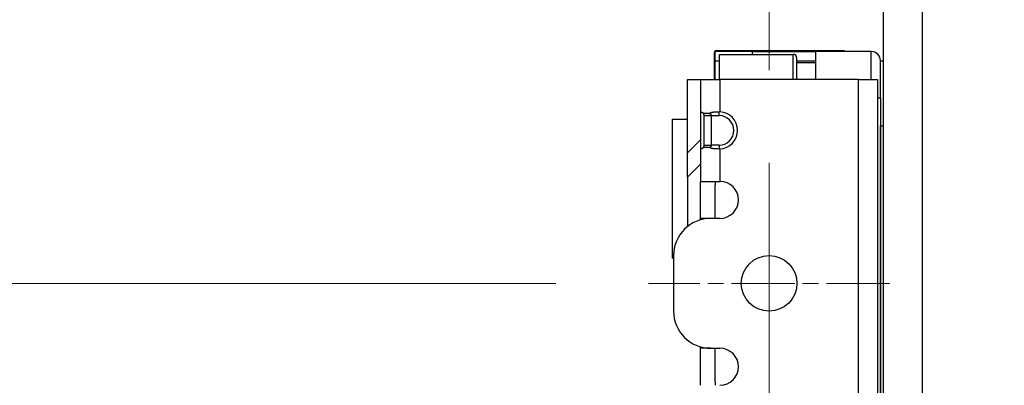
# Model space of a CAD drawing. Units: millimetres. Extents: x 57 to 2066, y 53 to 1442.
# Drawn here: x 165 to 218, y 840 to 860 of the extents above; entities that cross this region are included whole.
import ezdxf

# ---------------------------------------------------------------- set-up
doc = ezdxf.new("R2010")
doc.units = ezdxf.units.MM
doc.header["$LTSCALE"] = 5
doc.linetypes.add('CHAIN', pattern=[0.3543, 0.2362, -0.0295, 0.0591, -0.0295])
for name, color, linetype, lineweight in [('Visible Tangent Edges(TDC)', 179, 'Continuous', 25), ('中心線(TDC)', 1, 'CHAIN', 9), ('中心ﾏｰｸ(TDC)', 1, 'CHAIN', 9), ('寸法(TDC)', 179, 'Continuous', 9), ('表示ｴｯｼﾞ(TDC)', 7, 'Continuous', 25)]:
    doc.layers.add(name, color=color, linetype=linetype, lineweight=lineweight)
doc.styles.add('TDC', font='MS Gothic.ttf')
doc.dimstyles.new('TDC', dxfattribs={"dimscale": 5, "dimtxt": 2.4, "dimasz": 2.5, "dimexe": 1, "dimexo": 1, "dimgap": 0.4, "dimtad": 1, "dimdsep": 46, "dimtxsty": 'TDC', "dimblk": 'OPEN', "dimcen": 0.09, "dimdle": 10, "dimclrd": 179, "dimclre": 179, "dimclrt": 179, "dimazin": 2, "dimtfac": 0.625, "dimtmove": 0, "dimatfit": 3, "dimldrblk": 'OPEN', "dimfxl": 1, "dimtolj": 1, "dimlwd": 9, "dimlwe": 9, "dimarcsym": 0})

# ---------------------------------------------------------------- blocks, each defined once
blk = doc.blocks.new('_Open')
at = {"color": 0, "linetype": 'ByBlock', "lineweight": -2}
for p, q in [((-1, 0.1667), (0, 0)), ((-1, -0.1667), (0, 0)), ((0, 0), (-1, 0))]:
    blk.add_line(p, q, dxfattribs=at)
blk = doc.blocks.new('*D102')
at = {"layer": 'Defpoints', "color": 0, "linetype": 'Continuous'}
for p in [(159.686, 845.683), (198.79, 845.683), (198.79, 589.683)]:
    blk.add_point(p, dxfattribs=at)
at = {"layer": '寸法(TDC)', "color": 179, "linetype": 'Continuous', "lineweight": 9}
for p, q in [((193.79, 845.683), (154.686, 845.683)), ((159.686, 602.183), (159.686, 833.183)), ((193.79, 589.683), (154.686, 589.683))]:
    blk.add_line(p, q, dxfattribs=at)
at = {"layer": '寸法(TDC)', "color": 179, "linetype": 'Continuous', "lineweight": 9, "xscale": 12.5, "yscale": 12.5, "zscale": 12.5}
for p, rotation in [((159.686, 845.683), 90), ((159.686, 589.683), 270)]:
    blk.add_blockref('_Open', p, dxfattribs=dict(at, rotation=rotation))
at = {"layer": '寸法(TDC)', "color": 179, "linetype": 'Continuous', "lineweight": 9, "insert": (145.686, 694.456), "char_height": 12, "attachment_point": 1, "rotation": 90, "style": 'TDC'}
blk.add_mtext('\\A1;256{\\H7.5;±0.3}', dxfattribs=at)
blk = doc.blocks.new('*D106')
at = {"layer": 'Defpoints', "color": 0, "linetype": 'Continuous'}
for p in [(213.55, 901.576), (213.55, 864.278), (205.29, 852.183)]:
    blk.add_point(p, dxfattribs=at)
at = {"layer": '寸法(TDC)', "color": 179, "linetype": 'Continuous', "lineweight": 9}
for p, q in [((205.29, 857.183), (205.29, 906.576)), ((213.55, 869.278), (213.55, 906.576)), ((192.79, 901.576), (146.625, 901.576)), ((213.55, 901.576), (205.29, 901.576)), ((226.05, 901.576), (238.55, 901.576))]:
    blk.add_line(p, q, dxfattribs=at)
at = {"layer": '寸法(TDC)', "color": 179, "linetype": 'Continuous', "lineweight": 9, "xscale": 12.5, "yscale": 12.5, "zscale": 12.5}
blk.add_blockref('_Open', (205.29, 901.576), dxfattribs=at)
at = {"layer": '寸法(TDC)', "color": 179, "linetype": 'Continuous', "lineweight": 9, "xscale": 12.5, "yscale": 12.5, "zscale": 12.5, "rotation": 180}
blk.add_blockref('_Open', (213.55, 901.576), dxfattribs=at)
at = {"layer": '寸法(TDC)', "color": 179, "linetype": 'Continuous', "lineweight": 9, "insert": (148.625, 915.576), "char_height": 12, "attachment_point": 1, "style": 'TDC'}
blk.add_mtext('\\A1;8.26', dxfattribs=at)

msp = doc.modelspace()

# ---------------------------------------------------------------- linework, layer by layer
at = {"layer": 'Visible Tangent Edges(TDC)'}
for p, q in [((202.33983, 858.13322), (202.38983, 858.13322)), ((202.43983, 858.23322), (202.43983, 858.18322)), ((204.38983, 858.03322), (204.38983, 858.18322)), ((206.58983, 856.68322), (206.58983, 858.03322)), ((210.78983, 856.68322), (210.78983, 858.18322)), ((202.63983, 856.68322), (202.63983, 854.93197)), ((210.08983, 856.68322), (210.08983, 826.18322)), ((211.13983, 855.68322), (211.28983, 855.68322)), ((202.18983, 854.73322), (202.58983, 854.73322)), ((202.58983, 854.73322), (202.58983, 854.93322)), ((200.88983, 852.72355), (201.58983, 853.42355)), ((201.78983, 853.13322), (202.18983, 853.13322)), ((202.58983, 853.13322), (202.18983, 853.13322)), ((202.58983, 853.13322), (202.58983, 852.93322)), ((202.63983, 852.93447), (202.63983, 851.18322)), ((202.13983, 849.18322), (201.58983, 849.18322)), ((202.13983, 842.18322), (201.58983, 842.18322))]:
    msp.add_line(p, q, dxfattribs=at)
msp.add_arc((202.58983, 853.93322), 0.8, 270, 90, dxfattribs=at)
at = {"layer": '中心線(TDC)', "ltscale": 11.995484}
msp.add_line((205.28983, 852.18322), (205.28983, 583.18322), dxfattribs=at)
at = {"layer": '中心ﾏｰｸ(TDC)', "ltscale": 2.889039}
msp.add_line((211.78983, 845.68322), (198.78983, 845.68322), dxfattribs=at)
at = {"layer": '表示ｴｯｼﾞ(TDC)'}
for p, q in [((211.44983, 571.07822), (211.44983, 864.27822)), ((213.54983, 864.27822), (213.54983, 720.17822)), ((202.33983, 856.68322), (202.33983, 858.13322)), ((202.38983, 857.68322), (202.38983, 858.18322)), ((204.38983, 858.18322), (202.38983, 858.18322)), ((202.43983, 858.23322), (209.33629, 858.23322)), ((202.58983, 858.03322), (202.58983, 856.68322)), ((202.58983, 858.03322), (206.58983, 858.03322)), ((204.38983, 858.18322), (207.78983, 858.18322)), ((206.78983, 856.68322), (206.78983, 857.83322)), ((210.78983, 858.18322), (207.78983, 858.18322)), ((207.78983, 858.18322), (207.78983, 856.68322)), ((209.33629, 858.23322), (209.33629, 858.18322)), ((202.38983, 857.68322), (202.58983, 857.68322)), ((202.38983, 856.68322), (202.38983, 857.68322)), ((206.78983, 857.68322), (207.78983, 857.68322)), ((207.78983, 857.58322), (206.78983, 857.58322)), ((211.28983, 857.68322), (211.44983, 857.68322)), ((211.28983, 855.68322), (211.28983, 857.68322)), ((200.88983, 856.68322), (201.58983, 856.68322)), ((200.88983, 852.72355), (200.88983, 856.68322)), ((201.58983, 856.68322), (201.58983, 854.93197)), ((201.58983, 856.68322), (202.63983, 856.68322)), ((210.08983, 856.68322), (202.63983, 856.68322)), ((210.08983, 856.68322), (211.13983, 856.68322)), ((211.13983, 856.68322), (211.13983, 826.18322)), ((211.28983, 855.68322), (211.28983, 808.68322)), ((201.58983, 854.93197), (201.58983, 852.93447)), ((201.78983, 854.73322), (202.18983, 854.73322)), ((201.78983, 853.13322), (201.78983, 854.73322)), ((202.18983, 853.13322), (202.18983, 854.73322)), ((200.08983, 847.03322), (200.08983, 854.53322)), ((200.08983, 854.53322), (200.88983, 854.53322)), ((211.28983, 854.18322), (211.44983, 854.18322)), ((211.28983, 574.18322), (211.28983, 854.18322)), ((200.88983, 851.41459), (200.88983, 852.72355)), ((201.58983, 852.93447), (201.58983, 851.18322)), ((200.88983, 851.41459), (201.58983, 852.11459)), ((200.88983, 851.41459), (200.88983, 848.74447)), ((201.58983, 849.18322), (201.58983, 851.18322)), ((201.58983, 851.18322), (202.63983, 851.18322)), ((202.38983, 851.18322), (202.38983, 850.99361)), ((202.38983, 849.18322), (202.38983, 850.99361)), ((201.58983, 849.10611), (201.58983, 849.18322)), ((202.63983, 849.18322), (202.13983, 849.18322)), ((200.13983, 847.18322), (200.13983, 844.18322)), ((200.08983, 847.03322), (200.13983, 847.03322)), ((201.58983, 842.18322), (201.58983, 842.26033)), ((201.58983, 840.18322), (201.58983, 842.18322)), ((202.13983, 842.18322), (202.63983, 842.18322)), ((202.38983, 840.37283), (202.38983, 842.18322)), ((202.38983, 840.37283), (202.38983, 840.18322))]:
    msp.add_line(p, q, dxfattribs=at)
msp.add_circle((205.28983, 845.68322), 1.5, dxfattribs=at)
for centre, radius, start, end in [((202.43983, 858.13322), 0.1, 90, 180), ((206.58983, 857.83322), 0.2, 0, 90), ((210.78983, 857.68322), 0.5, 0, 90), ((202.58983, 853.93322), 1, 272.865984, 87.134016), ((202.63983, 850.18322), 1, 270, 90), ((202.13983, 847.18322), 2, 90, 180), ((202.13983, 844.18322), 2, 180, 270), ((202.63983, 841.18322), 1, 270, 90)]:
    msp.add_arc(centre, radius, start, end, dxfattribs=at)
for centre, major_axis, ratio, start_param, end_param in [((201.80454, 854.70599), (-0.21439, 0.22695), 0.05238461, 6.2331996, 6.33856535), ((202.62767, 854.70599), (0.4748, -0.02326), 0.47604939, 1.56851253, 1.67387833), ((201.80454, 853.16045), (0.21439, 0.22695), 0.0523846, 3.08621261, 3.19157835), ((202.62767, 853.16045), (-0.4748, -0.02326), 0.47604928, 1.46771433, 1.57308016)]:
    msp.add_ellipse(centre, major_axis=major_axis, ratio=ratio, start_param=start_param, end_param=end_param, dxfattribs=at)
for points, knots in [([(201.59102, 854.93322), (201.59162, 854.93321), (201.59246, 854.9332), (201.59354, 854.93318), (201.59462, 854.93316), (201.59595, 854.93313), (201.5975, 854.93307), (201.59906, 854.93301), (201.60085, 854.93293), (201.60286, 854.93279), (201.60487, 854.93266), (201.6071, 854.93249), (201.60952, 854.93225), (201.61194, 854.93201), (201.61456, 854.9317), (201.61733, 854.93132), (201.62011, 854.93093), (201.62304, 854.93047), (201.62609, 854.9299), (201.62914, 854.92934), (201.63231, 854.92868), (201.63555, 854.92792), (201.6388, 854.92716), (201.64212, 854.92629), (201.64547, 854.92532), (201.64882, 854.92435), (201.65221, 854.92328), (201.6556, 854.9221), (201.65898, 854.92092), (201.66237, 854.91963), (201.66573, 854.91826), (201.66909, 854.91688), (201.67242, 854.9154), (201.67571, 854.91384), (201.67899, 854.91228), (201.68223, 854.91063), (201.6854, 854.9089), (201.68858, 854.90718), (201.69169, 854.90537), (201.69473, 854.9035), (201.69777, 854.90163), (201.70073, 854.89969), (201.70363, 854.89769), (201.70652, 854.89569), (201.70933, 854.89363), (201.71207, 854.89151), (201.7148, 854.8894), (201.71746, 854.88724), (201.72003, 854.88503), (201.72261, 854.88282), (201.7251, 854.88057), (201.72752, 854.87828), (201.72993, 854.87599), (201.73227, 854.87365), (201.73453, 854.87129), (201.73678, 854.86892), (201.73895, 854.86653), (201.74105, 854.86411), (201.74314, 854.86169), (201.74515, 854.85925), (201.74708, 854.85679), (201.74901, 854.85434), (201.75086, 854.85186), (201.75263, 854.84939)], [0, 0, 0, 0, 0.04761905, 0.04761905, 0.04761905, 0.0952381, 0.0952381, 0.0952381, 0.14285714, 0.14285714, 0.14285714, 0.19047619, 0.19047619, 0.19047619, 0.23809524, 0.23809524, 0.23809524, 0.28571429, 0.28571429, 0.28571429, 0.33333333, 0.33333333, 0.33333333, 0.38095238, 0.38095238, 0.38095238, 0.42857143, 0.42857143, 0.42857143, 0.47619048, 0.47619048, 0.47619048, 0.52380952, 0.52380952, 0.52380952, 0.57142857, 0.57142857, 0.57142857, 0.61904762, 0.61904762, 0.61904762, 0.66666667, 0.66666667, 0.66666667, 0.71428571, 0.71428571, 0.71428571, 0.76190476, 0.76190476, 0.76190476, 0.80952381, 0.80952381, 0.80952381, 0.85714286, 0.85714286, 0.85714286, 0.9047619, 0.9047619, 0.9047619, 0.95238095, 0.95238095, 0.95238095, 1, 1, 1, 1]), ([(201.75263, 854.84939), (201.75672, 854.85022), (201.76109, 854.85104), (201.76576, 854.85183), (201.77043, 854.85263), (201.77539, 854.8534), (201.78067, 854.85414), (201.78595, 854.85487), (201.79153, 854.85557), (201.79745, 854.85622), (201.80336, 854.85688), (201.80961, 854.85748), (201.81619, 854.85803), (201.82278, 854.85857), (201.8297, 854.85906), (201.83698, 854.85948), (201.84427, 854.85989), (201.85191, 854.86024), (201.85987, 854.8605), (201.86782, 854.86077), (201.87608, 854.86095), (201.88454, 854.86104), (201.893, 854.86113), (201.90166, 854.86113), (201.91043, 854.86104), (201.91919, 854.86095), (201.92805, 854.86077), (201.93687, 854.8605), (201.9457, 854.86024), (201.95448, 854.85989), (201.96312, 854.85948), (201.97176, 854.85906), (201.98026, 854.85857), (201.98859, 854.85803), (201.99691, 854.85748), (202.00507, 854.85688), (202.01302, 854.85622), (202.02097, 854.85557), (202.02871, 854.85487), (202.03622, 854.85414), (202.04373, 854.8534), (202.05101, 854.85263), (202.05802, 854.85183), (202.06503, 854.85104), (202.07177, 854.85022), (202.07824, 854.84939)], [0, 0, 0, 0, 0.06666667, 0.06666667, 0.06666667, 0.13333333, 0.13333333, 0.13333333, 0.2, 0.2, 0.2, 0.26666667, 0.26666667, 0.26666667, 0.33333333, 0.33333333, 0.33333333, 0.4, 0.4, 0.4, 0.46666667, 0.46666667, 0.46666667, 0.53333333, 0.53333333, 0.53333333, 0.6, 0.6, 0.6, 0.66666667, 0.66666667, 0.66666667, 0.73333333, 0.73333333, 0.73333333, 0.8, 0.8, 0.8, 0.86666667, 0.86666667, 0.86666667, 0.93333333, 0.93333333, 0.93333333, 1, 1, 1, 1]), ([(201.78983, 854.73322), (201.78983, 854.73447), (201.78982, 854.73577), (201.78979, 854.73713), (201.78976, 854.73848), (201.78972, 854.7399), (201.78966, 854.74136), (201.7896, 854.74282), (201.78952, 854.74433), (201.78943, 854.74588), (201.78933, 854.74743), (201.78921, 854.74903), (201.78907, 854.75065), (201.78897, 854.75173), (201.78887, 854.75281), (201.78875, 854.75391), (201.7887, 854.75448), (201.78863, 854.75506), (201.78857, 854.75564), (201.78838, 854.75733), (201.78816, 854.75906), (201.78791, 854.76082), (201.78767, 854.76257), (201.7874, 854.76436), (201.78709, 854.76617), (201.78679, 854.76798), (201.78646, 854.7698), (201.7861, 854.77166), (201.78587, 854.77283), (201.78563, 854.77402), (201.78537, 854.77522), (201.78522, 854.77591), (201.78507, 854.77661), (201.78491, 854.77731), (201.78447, 854.77922), (201.784, 854.78118), (201.78349, 854.78317), (201.78297, 854.78517), (201.78241, 854.78721), (201.7818, 854.78931), (201.78119, 854.7914), (201.78053, 854.79354), (201.77981, 854.79573), (201.77909, 854.79792), (201.77831, 854.80016), (201.77747, 854.80243), (201.77663, 854.80471), (201.77573, 854.80703), (201.77475, 854.80941), (201.77406, 854.81107), (201.77334, 854.81275), (201.77258, 854.81446), (201.77225, 854.81521), (201.77191, 854.81596), (201.77157, 854.81671), (201.77042, 854.8192), (201.76919, 854.82176), (201.76785, 854.82437), (201.76651, 854.82698), (201.76507, 854.82965), (201.76352, 854.83238), (201.76196, 854.83511), (201.76028, 854.83789), (201.75847, 854.84073), (201.75666, 854.84358), (201.75471, 854.84647), (201.75263, 854.84939)], [0, 0, 0, 0, 0.05263158, 0.05263158, 0.05263158, 0.10526316, 0.10526316, 0.10526316, 0.15789474, 0.15789474, 0.15789474, 0.21052632, 0.21052632, 0.21052632, 0.24518126, 0.24518126, 0.24518126, 0.26315789, 0.26315789, 0.26315789, 0.31578947, 0.31578947, 0.31578947, 0.36842105, 0.36842105, 0.36842105, 0.42105263, 0.42105263, 0.42105263, 0.4544301, 0.4544301, 0.4544301, 0.47368421, 0.47368421, 0.47368421, 0.52631579, 0.52631579, 0.52631579, 0.57894737, 0.57894737, 0.57894737, 0.63157895, 0.63157895, 0.63157895, 0.68421053, 0.68421053, 0.68421053, 0.73684211, 0.73684211, 0.73684211, 0.77355251, 0.77355251, 0.77355251, 0.78947368, 0.78947368, 0.78947368, 0.84210526, 0.84210526, 0.84210526, 0.89473684, 0.89473684, 0.89473684, 0.94736842, 0.94736842, 0.94736842, 1, 1, 1, 1]), ([(202.07824, 854.84939), (202.08103, 854.85186), (202.08398, 854.85434), (202.0871, 854.85679), (202.09022, 854.85925), (202.09351, 854.86169), (202.09697, 854.86411), (202.10044, 854.86653), (202.10408, 854.86892), (202.10792, 854.87129), (202.11176, 854.87365), (202.11579, 854.87599), (202.12003, 854.87828), (202.12427, 854.88057), (202.12872, 854.88282), (202.13339, 854.88503), (202.13807, 854.88724), (202.14297, 854.8894), (202.14813, 854.89151), (202.1533, 854.89363), (202.15871, 854.89569), (202.16441, 854.89769), (202.1701, 854.89969), (202.17607, 854.90163), (202.18235, 854.9035), (202.18863, 854.90537), (202.19521, 854.90718), (202.20214, 854.9089), (202.20906, 854.91063), (202.21632, 854.91228), (202.22393, 854.91384), (202.23154, 854.9154), (202.23951, 854.91688), (202.24786, 854.91826), (202.25621, 854.91963), (202.26494, 854.92092), (202.27406, 854.9221), (202.28317, 854.92328), (202.29267, 854.92435), (202.30255, 854.92532), (202.31244, 854.92629), (202.32271, 854.92716), (202.33334, 854.92792), (202.34397, 854.92868), (202.35495, 854.92934), (202.36625, 854.9299), (202.37756, 854.93047), (202.38918, 854.93093), (202.40107, 854.93132), (202.41295, 854.9317), (202.42509, 854.93201), (202.43741, 854.93225), (202.44974, 854.93249), (202.46226, 854.93266), (202.4749, 854.93279), (202.48754, 854.93293), (202.5003, 854.93301), (202.51311, 854.93307), (202.52592, 854.93313), (202.53877, 854.93316), (202.55157, 854.93318), (202.56437, 854.9332), (202.57712, 854.93321), (202.58983, 854.93322)], [0, 0, 0, 0, 0.04761905, 0.04761905, 0.04761905, 0.0952381, 0.0952381, 0.0952381, 0.14285714, 0.14285714, 0.14285714, 0.19047619, 0.19047619, 0.19047619, 0.23809524, 0.23809524, 0.23809524, 0.28571429, 0.28571429, 0.28571429, 0.33333333, 0.33333333, 0.33333333, 0.38095238, 0.38095238, 0.38095238, 0.42857143, 0.42857143, 0.42857143, 0.47619048, 0.47619048, 0.47619048, 0.52380952, 0.52380952, 0.52380952, 0.57142857, 0.57142857, 0.57142857, 0.61904762, 0.61904762, 0.61904762, 0.66666667, 0.66666667, 0.66666667, 0.71428571, 0.71428571, 0.71428571, 0.76190476, 0.76190476, 0.76190476, 0.80952381, 0.80952381, 0.80952381, 0.85714286, 0.85714286, 0.85714286, 0.9047619, 0.9047619, 0.9047619, 0.95238095, 0.95238095, 0.95238095, 1, 1, 1, 1]), ([(202.18983, 854.73322), (202.18986, 854.73447), (202.18985, 854.73577), (202.18978, 854.73713), (202.18972, 854.73848), (202.1896, 854.7399), (202.18942, 854.74136), (202.18924, 854.74282), (202.18899, 854.74433), (202.18869, 854.74588), (202.18838, 854.74743), (202.18801, 854.74903), (202.18757, 854.75065), (202.18728, 854.75173), (202.18696, 854.75281), (202.18661, 854.75391), (202.18643, 854.75448), (202.18623, 854.75506), (202.18604, 854.75564), (202.18545, 854.75733), (202.18479, 854.75906), (202.18405, 854.76082), (202.18332, 854.76257), (202.1825, 854.76436), (202.1816, 854.76617), (202.18069, 854.76798), (202.17971, 854.7698), (202.17863, 854.77166), (202.17794, 854.77283), (202.17722, 854.77402), (202.17645, 854.77522), (202.17601, 854.77591), (202.17555, 854.77661), (202.17507, 854.77731), (202.17378, 854.77922), (202.17237, 854.78118), (202.17082, 854.78317), (202.16928, 854.78517), (202.1676, 854.78721), (202.16576, 854.78931), (202.16392, 854.7914), (202.16193, 854.79354), (202.15977, 854.79573), (202.1576, 854.79792), (202.15527, 854.80016), (202.15275, 854.80243), (202.15023, 854.80471), (202.14752, 854.80703), (202.14459, 854.80941), (202.14254, 854.81107), (202.14038, 854.81275), (202.13809, 854.81446), (202.1371, 854.81521), (202.13609, 854.81596), (202.13505, 854.81671), (202.13161, 854.8192), (202.12791, 854.82176), (202.1239, 854.82437), (202.11988, 854.82698), (202.11557, 854.82965), (202.11089, 854.83238), (202.10622, 854.83511), (202.10119, 854.83789), (202.09576, 854.84073), (202.09032, 854.84358), (202.08448, 854.84647), (202.07824, 854.84939)], [0, 0, 0, 0, 0.05263158, 0.05263158, 0.05263158, 0.10526316, 0.10526316, 0.10526316, 0.15789474, 0.15789474, 0.15789474, 0.21052632, 0.21052632, 0.21052632, 0.24518126, 0.24518126, 0.24518126, 0.26315789, 0.26315789, 0.26315789, 0.31578947, 0.31578947, 0.31578947, 0.36842105, 0.36842105, 0.36842105, 0.42105263, 0.42105263, 0.42105263, 0.4544301, 0.4544301, 0.4544301, 0.47368421, 0.47368421, 0.47368421, 0.52631579, 0.52631579, 0.52631579, 0.57894737, 0.57894737, 0.57894737, 0.63157895, 0.63157895, 0.63157895, 0.68421053, 0.68421053, 0.68421053, 0.73684211, 0.73684211, 0.73684211, 0.77355251, 0.77355251, 0.77355251, 0.78947368, 0.78947368, 0.78947368, 0.84210526, 0.84210526, 0.84210526, 0.89473684, 0.89473684, 0.89473684, 0.94736842, 0.94736842, 0.94736842, 1, 1, 1, 1]), ([(201.75263, 853.01705), (201.75086, 853.01457), (201.74901, 853.0121), (201.74708, 853.00964), (201.74515, 853.00719), (201.74314, 853.00475), (201.74105, 853.00233), (201.73895, 852.99991), (201.73678, 852.99752), (201.73452, 852.99515), (201.73227, 852.99279), (201.72993, 852.99045), (201.72752, 852.98816), (201.7251, 852.98587), (201.72261, 852.98362), (201.72003, 852.98141), (201.71746, 852.9792), (201.7148, 852.97704), (201.71207, 852.97492), (201.70933, 852.97281), (201.70652, 852.97075), (201.70363, 852.96875), (201.70073, 852.96675), (201.69777, 852.96481), (201.69473, 852.96294), (201.69169, 852.96107), (201.68858, 852.95926), (201.6854, 852.95753), (201.68223, 852.95581), (201.67899, 852.95416), (201.67571, 852.9526), (201.67242, 852.95103), (201.66909, 852.94956), (201.66573, 852.94818), (201.66237, 852.9468), (201.65898, 852.94552), (201.6556, 852.94434), (201.65221, 852.94316), (201.64882, 852.94209), (201.64547, 852.94112), (201.64212, 852.94014), (201.6388, 852.93928), (201.63555, 852.93852), (201.63231, 852.93776), (201.62914, 852.9371), (201.62609, 852.93653), (201.62304, 852.93597), (201.62011, 852.93551), (201.61733, 852.93512), (201.61456, 852.93473), (201.61194, 852.93443), (201.60952, 852.93419), (201.6071, 852.93395), (201.60487, 852.93378), (201.60286, 852.93364), (201.60085, 852.93351), (201.59906, 852.93343), (201.5975, 852.93337), (201.59595, 852.93331), (201.59462, 852.93327), (201.59354, 852.93325), (201.59246, 852.93323), (201.59162, 852.93323), (201.59102, 852.93322)], [0, 0, 0, 0, 0.04761905, 0.04761905, 0.04761905, 0.0952381, 0.0952381, 0.0952381, 0.14285714, 0.14285714, 0.14285714, 0.19047619, 0.19047619, 0.19047619, 0.23809524, 0.23809524, 0.23809524, 0.28571429, 0.28571429, 0.28571429, 0.33333333, 0.33333333, 0.33333333, 0.38095238, 0.38095238, 0.38095238, 0.42857143, 0.42857143, 0.42857143, 0.47619048, 0.47619048, 0.47619048, 0.52380952, 0.52380952, 0.52380952, 0.57142857, 0.57142857, 0.57142857, 0.61904762, 0.61904762, 0.61904762, 0.66666667, 0.66666667, 0.66666667, 0.71428571, 0.71428571, 0.71428571, 0.76190476, 0.76190476, 0.76190476, 0.80952381, 0.80952381, 0.80952381, 0.85714286, 0.85714286, 0.85714286, 0.9047619, 0.9047619, 0.9047619, 0.95238095, 0.95238095, 0.95238095, 1, 1, 1, 1]), ([(201.75263, 853.01705), (201.75462, 853.01984), (201.75651, 853.02263), (201.75828, 853.0254), (201.75874, 853.02612), (201.75919, 853.02684), (201.75964, 853.02756), (201.7609, 853.02959), (201.76211, 853.03161), (201.76326, 853.03361), (201.76482, 853.03632), (201.76627, 853.03899), (201.76762, 853.04162), (201.76835, 853.04305), (201.76906, 853.04446), (201.76974, 853.04585), (201.77031, 853.04703), (201.77086, 853.0482), (201.7714, 853.04936), (201.77256, 853.05189), (201.77364, 853.05436), (201.77464, 853.05678), (201.77564, 853.05919), (201.77656, 853.06155), (201.77741, 853.06383), (201.77764, 853.06448), (201.77788, 853.06512), (201.77811, 853.06576), (201.77868, 853.06737), (201.77923, 853.06895), (201.77974, 853.0705), (201.78045, 853.07265), (201.7811, 853.07475), (201.7817, 853.0768), (201.78231, 853.07884), (201.78286, 853.08083), (201.78337, 853.08279), (201.78377, 853.08436), (201.78416, 853.0859), (201.78451, 853.08743), (201.78461, 853.08781), (201.7847, 853.0882), (201.78478, 853.08859), (201.78522, 853.09049), (201.78562, 853.09238), (201.78599, 853.09423), (201.78636, 853.09608), (201.78669, 853.0979), (201.787, 853.0997), (201.7873, 853.10149), (201.78758, 853.10326), (201.78783, 853.105), (201.78808, 853.10674), (201.7883, 853.10845), (201.78849, 853.11014), (201.78869, 853.11182), (201.78886, 853.11347), (201.789, 853.11508), (201.78915, 853.1167), (201.78928, 853.11829), (201.78938, 853.11986), (201.78949, 853.12142), (201.78957, 853.12296), (201.78964, 853.12448), (201.7897, 853.12599), (201.78975, 853.12747), (201.78978, 853.12893), (201.78981, 853.13039), (201.78983, 853.13182), (201.78983, 853.13322)], [0, 0, 0, 0, 0.05263158, 0.05263158, 0.05263158, 0.06635086, 0.06635086, 0.06635086, 0.10526316, 0.10526316, 0.10526316, 0.15789474, 0.15789474, 0.15789474, 0.18643132, 0.18643132, 0.18643132, 0.21052632, 0.21052632, 0.21052632, 0.26315789, 0.26315789, 0.26315789, 0.31578947, 0.31578947, 0.31578947, 0.33067285, 0.33067285, 0.33067285, 0.36842105, 0.36842105, 0.36842105, 0.42105263, 0.42105263, 0.42105263, 0.47368421, 0.47368421, 0.47368421, 0.51563031, 0.51563031, 0.51563031, 0.52631579, 0.52631579, 0.52631579, 0.57894737, 0.57894737, 0.57894737, 0.63157895, 0.63157895, 0.63157895, 0.68421053, 0.68421053, 0.68421053, 0.73684211, 0.73684211, 0.73684211, 0.78947368, 0.78947368, 0.78947368, 0.84210526, 0.84210526, 0.84210526, 0.89473684, 0.89473684, 0.89473684, 0.94736842, 0.94736842, 0.94736842, 1, 1, 1, 1]), ([(202.07824, 853.01705), (202.07177, 853.01622), (202.06502, 853.0154), (202.05801, 853.0146), (202.05099, 853.01381), (202.0437, 853.01303), (202.03619, 853.0123), (202.02867, 853.01156), (202.02093, 853.01086), (202.01298, 853.01021), (202.00502, 853.00956), (201.99687, 853.00895), (201.98854, 853.00841), (201.98022, 853.00786), (201.97172, 853.00738), (201.96309, 853.00696), (201.95445, 853.00655), (201.94568, 853.0062), (201.93686, 853.00593), (201.92804, 853.00567), (201.91918, 853.00549), (201.91042, 853.0054), (201.90166, 853.00531), (201.893, 853.00531), (201.88454, 853.0054), (201.87608, 853.00549), (201.86782, 853.00567), (201.85987, 853.00593), (201.85192, 853.0062), (201.84428, 853.00655), (201.83701, 853.00696), (201.82973, 853.00738), (201.82281, 853.00786), (201.81622, 853.00841), (201.80964, 853.00895), (201.80339, 853.00956), (201.79748, 853.01021), (201.79156, 853.01086), (201.78597, 853.01156), (201.78069, 853.0123), (201.77541, 853.01303), (201.77044, 853.01381), (201.76577, 853.0146), (201.7611, 853.0154), (201.75673, 853.01622), (201.75263, 853.01705)], [0, 0, 0, 0, 0.06666667, 0.06666667, 0.06666667, 0.13333333, 0.13333333, 0.13333333, 0.2, 0.2, 0.2, 0.26666667, 0.26666667, 0.26666667, 0.33333333, 0.33333333, 0.33333333, 0.4, 0.4, 0.4, 0.46666667, 0.46666667, 0.46666667, 0.53333333, 0.53333333, 0.53333333, 0.6, 0.6, 0.6, 0.66666667, 0.66666667, 0.66666667, 0.73333333, 0.73333333, 0.73333333, 0.8, 0.8, 0.8, 0.86666667, 0.86666667, 0.86666667, 0.93333333, 0.93333333, 0.93333333, 1, 1, 1, 1]), ([(202.07824, 853.01705), (202.08422, 853.01984), (202.08986, 853.02263), (202.09517, 853.0254), (202.09656, 853.02612), (202.09792, 853.02684), (202.09926, 853.02756), (202.10306, 853.02959), (202.10668, 853.03161), (202.11012, 853.03361), (202.11479, 853.03632), (202.11914, 853.03899), (202.1232, 853.04162), (202.1254, 853.04305), (202.12752, 853.04446), (202.12955, 853.04585), (202.13127, 853.04703), (202.13293, 853.0482), (202.13454, 853.04936), (202.13804, 853.05189), (202.14128, 853.05436), (202.14428, 853.05678), (202.14728, 853.05919), (202.15003, 853.06155), (202.15256, 853.06383), (202.15328, 853.06448), (202.15398, 853.06512), (202.15466, 853.06576), (202.1564, 853.06737), (202.15802, 853.06895), (202.15956, 853.0705), (202.16169, 853.07265), (202.16365, 853.07475), (202.16546, 853.0768), (202.16726, 853.07884), (202.16892, 853.08083), (202.17045, 853.08279), (202.17167, 853.08436), (202.17281, 853.0859), (202.17389, 853.08743), (202.17416, 853.08781), (202.17443, 853.0882), (202.1747, 853.08859), (202.176, 853.09049), (202.1772, 853.09238), (202.1783, 853.09423), (202.1794, 853.09608), (202.1804, 853.0979), (202.18132, 853.0997), (202.18223, 853.10149), (202.18306, 853.10326), (202.18381, 853.105), (202.18456, 853.10674), (202.18522, 853.10845), (202.18582, 853.11014), (202.18641, 853.11182), (202.18693, 853.11347), (202.18738, 853.11508), (202.18783, 853.1167), (202.18821, 853.11829), (202.18853, 853.11986), (202.18885, 853.12142), (202.18911, 853.12296), (202.18931, 853.12448), (202.18951, 853.12599), (202.18965, 853.12747), (202.18973, 853.12893), (202.18982, 853.13039), (202.18985, 853.13182), (202.18983, 853.13322)], [0, 0, 0, 0, 0.05263158, 0.05263158, 0.05263158, 0.06635086, 0.06635086, 0.06635086, 0.10526316, 0.10526316, 0.10526316, 0.15789474, 0.15789474, 0.15789474, 0.18643132, 0.18643132, 0.18643132, 0.21052632, 0.21052632, 0.21052632, 0.26315789, 0.26315789, 0.26315789, 0.31578947, 0.31578947, 0.31578947, 0.33067285, 0.33067285, 0.33067285, 0.36842105, 0.36842105, 0.36842105, 0.42105263, 0.42105263, 0.42105263, 0.47368421, 0.47368421, 0.47368421, 0.51563032, 0.51563032, 0.51563032, 0.52631579, 0.52631579, 0.52631579, 0.57894737, 0.57894737, 0.57894737, 0.63157895, 0.63157895, 0.63157895, 0.68421053, 0.68421053, 0.68421053, 0.73684211, 0.73684211, 0.73684211, 0.78947368, 0.78947368, 0.78947368, 0.84210526, 0.84210526, 0.84210526, 0.89473684, 0.89473684, 0.89473684, 0.94736842, 0.94736842, 0.94736842, 1, 1, 1, 1]), ([(202.58983, 852.93322), (202.57712, 852.93323), (202.56437, 852.93323), (202.55157, 852.93325), (202.53877, 852.93327), (202.52592, 852.93331), (202.51311, 852.93337), (202.5003, 852.93343), (202.48754, 852.93351), (202.4749, 852.93364), (202.46226, 852.93378), (202.44974, 852.93395), (202.43742, 852.93419), (202.42509, 852.93443), (202.41295, 852.93473), (202.40107, 852.93512), (202.38918, 852.93551), (202.37756, 852.93597), (202.36625, 852.93653), (202.35495, 852.9371), (202.34397, 852.93776), (202.33334, 852.93852), (202.32271, 852.93928), (202.31244, 852.94014), (202.30255, 852.94112), (202.29267, 852.94209), (202.28317, 852.94316), (202.27406, 852.94434), (202.26495, 852.94552), (202.25621, 852.9468), (202.24786, 852.94818), (202.23951, 852.94956), (202.23154, 852.95103), (202.22393, 852.9526), (202.21632, 852.95416), (202.20906, 852.95581), (202.20214, 852.95753), (202.19522, 852.95926), (202.18863, 852.96107), (202.18235, 852.96294), (202.17607, 852.96481), (202.1701, 852.96675), (202.16441, 852.96875), (202.15871, 852.97075), (202.1533, 852.97281), (202.14813, 852.97492), (202.14297, 852.97704), (202.13807, 852.9792), (202.13339, 852.98141), (202.12872, 852.98362), (202.12427, 852.98587), (202.12003, 852.98816), (202.11579, 852.99045), (202.11176, 852.99279), (202.10792, 852.99515), (202.10408, 852.99752), (202.10044, 852.99991), (202.09697, 853.00233), (202.09351, 853.00475), (202.09022, 853.00719), (202.0871, 853.00964), (202.08398, 853.0121), (202.08103, 853.01457), (202.07824, 853.01705)], [0, 0, 0, 0, 0.04761905, 0.04761905, 0.04761905, 0.0952381, 0.0952381, 0.0952381, 0.14285714, 0.14285714, 0.14285714, 0.19047619, 0.19047619, 0.19047619, 0.23809524, 0.23809524, 0.23809524, 0.28571429, 0.28571429, 0.28571429, 0.33333333, 0.33333333, 0.33333333, 0.38095238, 0.38095238, 0.38095238, 0.42857143, 0.42857143, 0.42857143, 0.47619048, 0.47619048, 0.47619048, 0.52380952, 0.52380952, 0.52380952, 0.57142857, 0.57142857, 0.57142857, 0.61904762, 0.61904762, 0.61904762, 0.66666667, 0.66666667, 0.66666667, 0.71428571, 0.71428571, 0.71428571, 0.76190476, 0.76190476, 0.76190476, 0.80952381, 0.80952381, 0.80952381, 0.85714286, 0.85714286, 0.85714286, 0.9047619, 0.9047619, 0.9047619, 0.95238095, 0.95238095, 0.95238095, 1, 1, 1, 1])]:
    msp.add_open_spline(points, degree=3, knots=knots, dxfattribs=at)

# ---------------------------------------------------------------- dimensions: what is measured, and where the dimension line sits
at = {"layer": '寸法(TDC)', "color": 179, "linetype": 'Continuous', "lineweight": 9}
for base, p1, p2, angle, override, picture, middle in [((213.54983, 901.57622), (205.28983, 852.18322), (213.54983, 864.27822), 180, {"dimgap": 0.4, "dimdec": 2, "dimtol": 0, "dimlim": 0, "dimtp": 0, "dimtm": 0, "dimtdec": 2, "dimtofl": 1, "dimatfit": 1}, '*D106', (163.45734, 901.57622)), ((159.68639, 845.68322), (198.78983, 589.68322), (198.78983, 845.68322), 90, {"dimgap": 0.4, "dimdec": 2, "dimtol": 1, "dimlim": 0, "dimtp": 0.3, "dimtm": 0.3, "dimtdec": 2, "dimtofl": 0, "dimatfit": 1}, '*D102', (159.68639, 717.68322))]:
    dim = msp.add_linear_dim(base=base, p1=p1, p2=p2, angle=angle, dimstyle='TDC', override=override, dxfattribs=at)
    dim.commit()
    dim.dimension.update_dxf_attribs({"geometry": picture, "text_midpoint": middle, "dimtype": 160})

doc.saveas('drawing.dxf')
